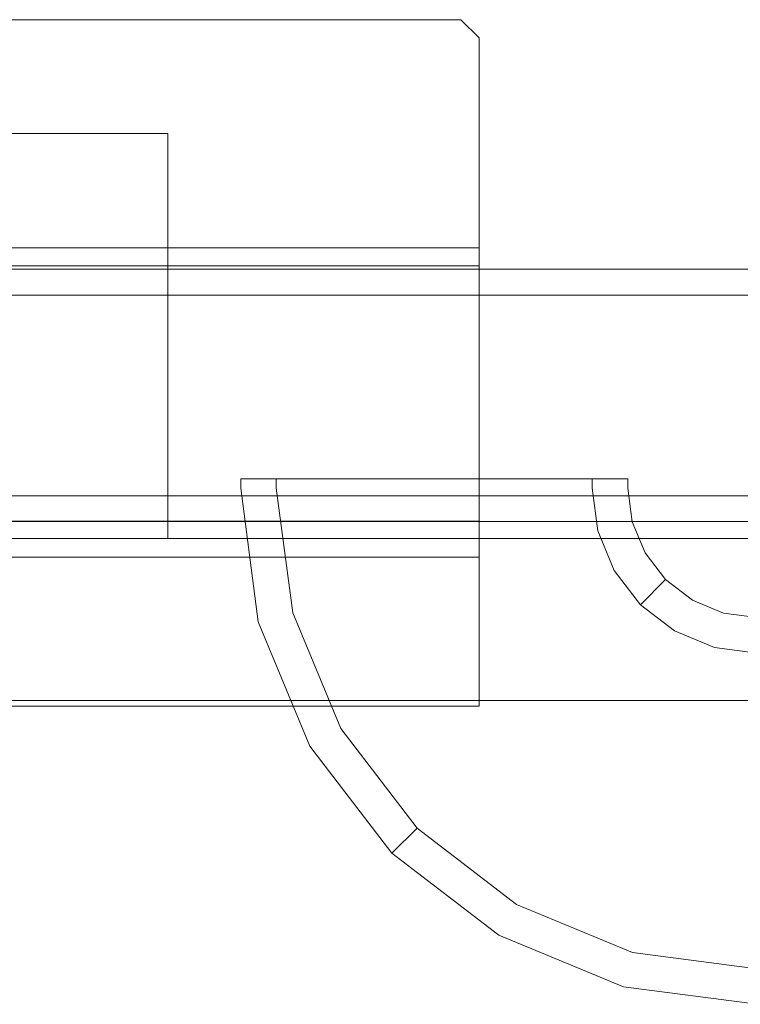
# Model space of a CAD drawing. Extents: x 0 to 1202, y -826 to 0.
# Drawn here: x 474 to 496, y -800 to -770 of the extents above; entities that cross this region are included whole.
import ezdxf

# ---------------------------------------------------------------- set-up
doc = ezdxf.new("R2010")
doc.units = 0
doc.header["$LTSCALE"] = 500
doc.header["$MEASUREMENT"] = 0
doc.layers.add('CHROM', color=7, linetype='Continuous')
doc.layers.add('SZKLO', color=7, linetype='Continuous')

msp = doc.modelspace()

# ---------------------------------------------------------------- linework, layer by layer
at = {"layer": 'CHROM', "lineweight": 0}
for points, invisible_edges in [([(437.882, -770.453, 1950.72), (437.882, -770.453, 1953.962), (487.418, -770.453, 1953.962), (487.418, -770.453, 1950.72)], 13), ([(437.882, -770.453, 1935.369), (437.882, -770.453, 1949.622), (487.418, -770.453, 1949.622), (487.418, -770.453, 1935.369)], 7), ([(487.418, -771.002, 1934.819), (437.882, -771.002, 1934.819), (437.882, -770.453, 1935.369), (487.418, -770.453, 1935.369)], 15), ([(437.882, -771.002, 1954.512), (487.418, -771.002, 1954.512), (487.418, -770.453, 1953.962), (437.882, -770.453, 1953.962)], 15), ([(437.882, -770.453, 1950.72), (487.418, -770.453, 1950.72), (487.418, -770.453, 1949.622), (437.882, -770.453, 1949.622)], 15), ([(487.418, -770.453, 1935.369), (487.968, -771.002, 1935.369), (487.418, -771.002, 1934.819), (487.418, -770.453, 1935.369)], 14), ([(487.418, -771.002, 1954.512), (487.968, -771.002, 1953.962), (487.418, -770.453, 1953.962), (487.418, -771.002, 1954.512)], 13), ([(487.418, -770.453, 1949.622), (487.418, -770.453, 1950.72), (487.968, -771.002, 1950.72), (487.968, -771.002, 1949.622)], 11), ([(487.968, -771.002, 1949.622), (487.968, -771.002, 1935.369), (487.418, -770.453, 1935.369), (487.418, -770.453, 1949.622)], 15), ([(487.968, -771.002, 1953.962), (487.968, -771.002, 1950.72), (487.418, -770.453, 1950.72), (487.418, -770.453, 1953.962)], 15), ([(437.882, -771.002, 1934.819), (487.418, -771.002, 1934.819), (487.418, -776.834, 1934.819), (437.882, -776.834, 1934.819)], 15), ([(487.418, -771.002, 1954.512), (437.882, -771.002, 1954.512), (437.882, -776.834, 1954.512), (487.418, -776.834, 1954.512)], 15), ([(487.418, -776.834, 1934.819), (487.418, -771.002, 1934.819), (487.968, -771.002, 1935.369), (487.968, -777.383, 1935.369)], 15), ([(487.418, -771.002, 1954.512), (487.418, -776.834, 1954.512), (487.968, -776.834, 1953.962), (487.968, -771.002, 1953.962)], 15), ([(487.968, -771.002, 1935.369), (487.968, -771.002, 1949.622), (487.968, -777.932, 1949.622), (487.968, -777.383, 1935.369)], 2), ([(487.968, -771.002, 1950.72), (487.968, -771.002, 1953.962), (487.968, -776.834, 1953.962), (487.968, -776.834, 1950.72)], 12), ([(487.968, -771.002, 1950.72), (487.968, -776.834, 1950.72), (487.968, -777.932, 1949.622), (487.968, -771.002, 1949.622)], 15), ([(478.522, -786.207, 213.596), (451.587, -786.207, 213.596), (451.587, -773.912, 213.596), (478.522, -773.912, 213.596)], 1), ([(451.587, -786.207, 256.499), (478.522, -786.207, 256.499), (478.522, -773.912, 256.499), (451.587, -773.912, 256.499)], 11), ([(478.522, -773.912, 213.596), (451.587, -773.912, 213.596), (478.522, -773.912, 234.381), (478.522, -773.912, 213.596)], 15), ([(451.587, -773.912, 256.499), (478.522, -773.912, 256.499), (451.587, -773.912, 234.381), (451.587, -773.912, 256.499)], 15), ([(451.587, -773.912, 213.596), (451.587, -773.912, 234.381), (478.522, -773.912, 234.381), (451.587, -773.912, 213.596)], 15), ([(478.522, -773.912, 256.499), (478.522, -773.912, 234.381), (451.587, -773.912, 234.381), (478.522, -773.912, 256.499)], 15), ([(478.522, -786.207, 1713.617), (451.587, -786.207, 1713.617), (451.587, -773.912, 1713.617), (478.522, -773.912, 1713.617)], 1), ([(451.587, -786.207, 1756.52), (478.522, -786.207, 1756.52), (478.522, -773.912, 1756.52), (451.587, -773.912, 1756.52)], 11), ([(478.522, -773.912, 1713.617), (451.587, -773.912, 1713.617), (478.522, -773.912, 1734.402), (478.522, -773.912, 1713.617)], 15), ([(451.587, -773.912, 1756.52), (478.522, -773.912, 1756.52), (451.587, -773.912, 1734.402), (451.587, -773.912, 1756.52)], 15), ([(451.587, -773.912, 1713.617), (451.587, -773.912, 1734.402), (478.522, -773.912, 1734.402), (451.587, -773.912, 1713.617)], 15), ([(478.522, -773.912, 1756.52), (478.522, -773.912, 1734.402), (451.587, -773.912, 1734.402), (478.522, -773.912, 1756.52)], 15), ([(478.522, -786.207, 256.499), (478.522, -786.207, 234.381), (478.522, -773.912, 234.381), (478.522, -773.912, 256.499)], 3), ([(478.522, -786.207, 234.381), (478.522, -786.207, 213.596), (478.522, -773.912, 213.596), (478.522, -773.912, 234.381)], 11), ([(478.522, -786.207, 1756.52), (478.522, -786.207, 1734.402), (478.522, -773.912, 1734.402), (478.522, -773.912, 1756.52)], 3), ([(478.522, -786.207, 1734.402), (478.522, -786.207, 1713.617), (478.522, -773.912, 1713.617), (478.522, -773.912, 1734.402)], 11), ([(437.882, -777.932, 1954.512), (487.418, -777.932, 1954.512), (487.418, -776.834, 1954.512), (437.882, -776.834, 1954.512)], 15), ([(487.968, -777.383, 1935.369), (437.882, -777.383, 1935.369), (437.882, -776.834, 1934.819), (487.418, -776.834, 1934.819)], 15), ([(487.968, -776.834, 1953.962), (487.418, -776.834, 1954.512), (487.418, -777.932, 1954.512), (487.968, -777.932, 1953.962)], 7), ([(487.968, -777.932, 1953.962), (487.968, -777.932, 1949.622), (487.968, -776.834, 1950.72), (487.968, -776.834, 1953.962)], 15), ([(437.882, -777.383, 1935.369), (487.968, -777.383, 1935.369), (487.968, -777.383, 1949.622), (437.882, -777.383, 1949.622)], 12), ([(487.968, -777.932, 1950.171), (437.882, -777.932, 1950.171), (437.882, -777.383, 1949.622), (487.968, -777.383, 1949.622)], 7), ([(437.882, -777.932, 1950.171), (487.968, -777.932, 1950.171), (487.968, -785.68, 1950.171), (437.882, -785.68, 1950.171)], 8), ([(487.418, -777.932, 1954.512), (437.882, -777.932, 1954.512), (437.882, -785.68, 1954.512), (487.418, -785.68, 1954.512)], 15), ([(487.418, -777.932, 1954.512), (487.418, -785.68, 1954.512), (487.968, -785.68, 1953.962), (487.968, -777.932, 1953.962)], 15), ([(487.968, -777.932, 1949.622), (487.968, -777.932, 1953.962), (487.968, -785.68, 1953.962), (487.968, -785.68, 1950.171)], 5), ([(480.734, -784.398, 3), (481.814, -784.398, 5.282), (482.085, -784.063, 5.072), (481.07, -784.063, 2.925)], 15), ([(480.734, -784.398, 0.257), (480.734, -784.398, 3), (481.07, -784.063, 2.925), (481.07, -784.063, 0.592)], 15), ([(481.07, -784.063, 0.592), (492.147, -784.063, 0.592), (492.482, -784.398, 0.257), (480.734, -784.398, 0.257)], 15), ([(481.07, -784.063, 2.925), (482.085, -784.063, 5.072), (481.07, -784.063, 0.592), (481.07, -784.063, 2.925)], 15), ([(492.147, -784.063, 0.592), (481.07, -784.063, 0.592), (492.147, -784.063, 2.925), (492.147, -784.063, 0.592)], 15), ([(482.085, -784.063, 5.072), (485.563, -784.063, 7.125), (481.07, -784.063, 0.592), (482.085, -784.063, 5.072)], 15), ([(492.147, -784.063, 2.925), (481.07, -784.063, 0.592), (485.563, -784.063, 7.125), (492.147, -784.063, 2.925)], 15), ([(481.814, -784.398, 5.282), (483.671, -784.398, 6.815), (483.839, -784.063, 6.518), (482.085, -784.063, 5.072)], 14), ([(483.839, -784.063, 6.518), (485.563, -784.063, 7.125), (482.085, -784.063, 5.072), (483.839, -784.063, 6.518)], 15), ([(483.671, -784.398, 6.815), (485.505, -784.398, 7.461), (485.563, -784.063, 7.125), (483.839, -784.063, 6.518)], 15), ([(485.505, -784.398, 7.461), (487.711, -784.398, 7.461), (487.654, -784.063, 7.125), (485.563, -784.063, 7.125)], 15), ([(487.654, -784.063, 7.125), (489.378, -784.063, 6.518), (485.563, -784.063, 7.125), (487.654, -784.063, 7.125)], 15), ([(489.378, -784.063, 6.518), (492.147, -784.063, 2.925), (485.563, -784.063, 7.125), (489.378, -784.063, 6.518)], 15), ([(487.711, -784.398, 7.461), (489.545, -784.398, 6.815), (489.378, -784.063, 6.518), (487.654, -784.063, 7.125)], 15), ([(491.132, -784.063, 5.072), (492.147, -784.063, 2.925), (489.378, -784.063, 6.518), (491.132, -784.063, 5.072)], 15), ([(489.545, -784.398, 6.815), (491.403, -784.398, 5.282), (491.132, -784.063, 5.072), (489.378, -784.063, 6.518)], 15), ([(491.403, -784.398, 5.282), (492.482, -784.398, 3), (492.147, -784.063, 2.925), (491.132, -784.063, 5.072)], 15), ([(492.482, -784.398, 3), (492.482, -784.398, 0.257), (492.147, -784.063, 0.592), (492.147, -784.063, 2.925)], 15), ([(480.734, -784.684, 0.257), (480.734, -784.398, 0.257), (492.482, -784.398, 0.257), (492.482, -784.684, 0.257)], 8), ([(481.814, -784.684, 5.282), (481.814, -784.398, 5.282), (480.734, -784.398, 3), (480.734, -784.684, 3)], 12), ([(480.734, -784.684, 3), (480.734, -784.398, 3), (480.734, -784.398, 0.257), (480.734, -784.684, 0.257)], 13), ([(483.671, -784.684, 6.815), (483.671, -784.398, 6.815), (481.814, -784.398, 5.282), (481.814, -784.684, 5.282)], 15), ([(485.505, -784.684, 7.461), (485.505, -784.398, 7.461), (483.671, -784.398, 6.815), (483.671, -784.684, 6.815)], 13), ([(487.711, -784.684, 7.461), (487.711, -784.398, 7.461), (485.505, -784.398, 7.461), (485.505, -784.684, 7.461)], 13), ([(489.545, -784.684, 6.815), (489.545, -784.398, 6.815), (487.711, -784.398, 7.461), (487.711, -784.684, 7.461)], 13), ([(491.403, -784.684, 5.282), (491.403, -784.398, 5.282), (489.545, -784.398, 6.815), (489.545, -784.684, 6.815)], 13), ([(492.482, -784.684, 3), (492.482, -784.398, 3), (491.403, -784.398, 5.282), (491.403, -784.684, 5.282)], 9), ([(492.482, -784.684, 0.257), (492.482, -784.398, 0.257), (492.482, -784.398, 3), (492.482, -784.684, 3)], 13), ([(481.268, -788.74, 3), (482.311, -788.461, 5.282), (481.814, -784.684, 5.282), (480.734, -784.684, 3)], 15), ([(480.734, -784.684, 3), (480.734, -784.684, 0.257), (481.268, -788.74, 0.257), (481.268, -788.74, 3)], 13), ([(480.734, -784.684, 0.257), (492.482, -784.684, 0.257), (492.616, -785.699, 0.257), (481.268, -788.74, 0.257)], 15), ([(482.311, -788.461, 5.282), (484.105, -787.98, 6.815), (483.671, -784.684, 6.815), (481.814, -784.684, 5.282)], 7), ([(484.105, -787.98, 6.815), (485.877, -787.505, 7.461), (485.505, -784.684, 7.461), (483.671, -784.684, 6.815)], 15), ([(487.711, -784.684, 7.461), (485.505, -784.684, 7.461), (485.877, -787.505, 7.461), (488.007, -786.934, 7.461)], 15), ([(488.007, -786.934, 7.461), (489.779, -786.46, 6.815), (489.545, -784.684, 6.815), (487.711, -784.684, 7.461)], 15), ([(489.779, -786.46, 6.815), (491.573, -785.979, 5.282), (491.403, -784.684, 5.282), (489.545, -784.684, 6.815)], 13), ([(491.573, -785.979, 5.282), (492.616, -785.699, 3), (492.482, -784.684, 3), (491.403, -784.684, 5.282)], 15), ([(492.616, -785.699, 3), (492.616, -785.699, 0.257), (492.482, -784.684, 0.257), (492.482, -784.684, 3)], 13), ([(437.882, -786.779, 1954.512), (487.418, -786.779, 1954.512), (487.418, -785.68, 1954.512), (437.882, -785.68, 1954.512)], 15), ([(487.418, -786.229, 1949.622), (437.882, -786.229, 1949.622), (437.882, -785.68, 1950.171), (487.968, -785.68, 1950.171)], 15), ([(481.268, -788.74, 0.257), (492.616, -785.699, 0.257), (493.008, -786.645, 0.257), (482.834, -792.519, 0.257)], 15), ([(487.968, -786.779, 1953.962), (487.968, -785.68, 1953.962), (487.418, -785.68, 1954.512), (487.418, -786.779, 1954.512)], 14), ([(487.968, -786.779, 1950.72), (487.968, -786.779, 1949.622), (487.418, -786.229, 1949.622), (487.968, -785.68, 1950.171)], 6), ([(487.968, -786.779, 1953.962), (487.968, -786.779, 1950.72), (487.968, -785.68, 1950.171), (487.968, -785.68, 1953.962)], 15), ([(492.073, -787.185, 5.282), (493.008, -786.645, 3), (492.616, -785.699, 3), (491.573, -785.979, 5.282)], 15), ([(493.008, -786.645, 3), (493.008, -786.645, 0.257), (492.616, -785.699, 0.257), (492.616, -785.699, 3)], 13), ([(490.464, -788.114, 6.815), (492.073, -787.185, 5.282), (491.573, -785.979, 5.282), (489.779, -786.46, 6.815)], 13), ([(487.418, -786.229, 1935.369), (437.882, -786.229, 1935.369), (437.882, -786.229, 1949.622), (487.418, -786.229, 1949.622)], 15), ([(487.418, -786.779, 1934.819), (437.882, -786.779, 1934.819), (437.882, -786.229, 1935.369), (487.418, -786.229, 1935.369)], 14), ([(505.11, -786.207, 1709.644), (447.685, -786.207, 1709.644), (451.587, -786.207, 1713.617), (478.522, -786.207, 1713.617)], 2), ([(447.685, -786.959, 1761.329), (501.414, -786.959, 1761.329), (505.11, -786.207, 1760.577), (447.685, -786.207, 1760.577)], 13), ([(505.11, -786.207, 1709.644), (500.402, -787.524, 1709.644), (447.685, -787.524, 1709.644), (447.685, -786.207, 1709.644)], 15), ([(505.11, -786.207, 209.623), (500.402, -787.524, 209.623), (447.685, -787.524, 209.623), (447.685, -786.207, 209.623)], 7), ([(447.685, -786.959, 261.308), (501.414, -786.959, 261.308), (505.11, -786.207, 260.556), (447.685, -786.207, 260.556)], 15), ([(505.11, -786.207, 209.623), (447.685, -786.207, 209.623), (451.587, -786.207, 213.596), (478.522, -786.207, 213.596)], 9), ([(447.685, -786.207, 260.556), (505.11, -786.207, 260.556), (478.522, -786.207, 256.499), (451.587, -786.207, 256.499)], 9), ([(447.685, -786.207, 1760.577), (505.11, -786.207, 1760.577), (478.522, -786.207, 1756.52), (451.587, -786.207, 1756.52)], 9), ([(505.11, -786.207, 1734.319), (505.11, -786.207, 1709.644), (478.522, -786.207, 1713.617), (478.522, -786.207, 1734.402)], 11), ([(505.11, -786.207, 234.298), (505.11, -786.207, 209.623), (478.522, -786.207, 213.596), (478.522, -786.207, 234.381)], 9), ([(505.11, -786.207, 260.556), (505.11, -786.207, 234.298), (478.522, -786.207, 234.381), (478.522, -786.207, 256.499)], 11), ([(505.11, -786.207, 1760.577), (505.11, -786.207, 1734.319), (478.522, -786.207, 1734.402), (478.522, -786.207, 1756.52)], 11), ([(487.418, -786.779, 1934.819), (487.418, -786.229, 1935.369), (487.968, -786.779, 1935.369), (487.418, -786.779, 1934.819)], 11), ([(487.968, -786.779, 1949.622), (487.968, -786.779, 1935.369), (487.418, -786.229, 1935.369), (487.418, -786.229, 1949.622)], 15), ([(482.834, -792.519, 0.257), (493.008, -786.645, 0.257), (493.631, -787.458, 0.257), (485.324, -795.765, 0.257)], 15), ([(488.876, -789.031, 7.461), (490.464, -788.114, 6.815), (489.779, -786.46, 6.815), (488.007, -786.934, 7.461)], 15), ([(492.868, -788.221, 5.282), (493.631, -787.458, 3), (493.008, -786.645, 3), (492.073, -787.185, 5.282)], 14), ([(493.631, -787.458, 3), (493.631, -787.458, 0.257), (493.008, -786.645, 0.257), (493.008, -786.645, 3)], 12), ([(487.418, -786.779, 1954.512), (437.882, -786.779, 1954.512), (437.882, -791.304, 1954.512), (487.418, -791.304, 1954.512)], 11), ([(437.882, -786.779, 1934.819), (487.418, -786.779, 1934.819), (487.418, -791.304, 1934.819), (437.882, -791.304, 1934.819)], 15), ([(447.685, -786.959, 1761.329), (447.685, -787.524, 1761.329), (499.664, -787.524, 1761.329), (501.414, -786.959, 1761.329)], 15), ([(447.685, -786.959, 261.308), (447.685, -787.524, 261.308), (499.664, -787.524, 261.308), (501.414, -786.959, 261.308)], 15), ([(488.007, -786.934, 7.461), (485.877, -787.505, 7.461), (486.966, -790.134, 7.461), (488.876, -789.031, 7.461)], 15), ([(487.418, -786.779, 1954.512), (487.418, -791.304, 1954.512), (487.968, -791.304, 1953.962), (487.968, -786.779, 1953.962)], 15), ([(487.418, -791.304, 1934.819), (487.418, -786.779, 1934.819), (487.968, -786.779, 1935.369), (487.968, -791.304, 1935.369)], 15), ([(487.968, -786.779, 1935.369), (487.968, -786.779, 1949.622), (487.968, -791.304, 1949.622), (487.968, -791.304, 1935.369)], 2), ([(487.968, -786.779, 1950.72), (487.968, -786.779, 1953.962), (487.968, -791.304, 1953.962), (487.968, -791.304, 1950.72)], 9), ([(487.968, -786.779, 1950.72), (487.968, -791.304, 1950.72), (487.968, -791.304, 1949.622), (487.968, -786.779, 1949.622)], 15), ([(491.554, -789.535, 6.815), (492.868, -788.221, 5.282), (492.073, -787.185, 5.282), (490.464, -788.114, 6.815)], 13), ([(447.685, -787.524, 1761.329), (447.685, -790.372, 1761.329), (496.438, -790.372, 1761.329), (499.664, -787.524, 1761.329)], 15), ([(500.402, -787.524, 1709.644), (497.675, -790.372, 1709.644), (447.685, -790.372, 1709.644), (447.685, -787.524, 1709.644)], 15), ([(500.402, -787.524, 209.623), (497.675, -790.372, 209.623), (447.685, -790.372, 209.623), (447.685, -787.524, 209.623)], 15), ([(447.685, -787.524, 261.308), (447.685, -790.372, 261.308), (496.438, -790.372, 261.308), (499.664, -787.524, 261.308)], 15), ([(485.377, -791.051, 6.815), (486.966, -790.134, 7.461), (485.877, -787.505, 7.461), (484.105, -787.98, 6.815)], 15), ([(485.324, -795.765, 0.257), (493.631, -787.458, 0.257), (494.443, -788.081, 0.257), (488.569, -798.255, 0.257)], 15), ([(493.904, -789.016, 5.282), (494.443, -788.081, 3), (493.631, -787.458, 3), (492.868, -788.221, 5.282)], 15), ([(494.443, -788.081, 3), (494.443, -788.081, 0.257), (493.631, -787.458, 0.257), (493.631, -787.458, 3)], 13), ([(483.769, -791.98, 5.282), (485.377, -791.051, 6.815), (484.105, -787.98, 6.815), (482.311, -788.461, 5.282)], 7), ([(488.569, -798.255, 0.257), (494.443, -788.081, 0.257), (495.389, -788.473, 0.257), (492.349, -799.821, 0.257)], 15), ([(490.257, -790.831, 7.461), (491.554, -789.535, 6.815), (490.464, -788.114, 6.815), (488.876, -789.031, 7.461)], 15), ([(495.11, -789.516, 5.282), (495.389, -788.473, 3), (494.443, -788.081, 3), (493.904, -789.016, 5.282)], 15), ([(495.389, -788.473, 3), (495.389, -788.473, 0.257), (494.443, -788.081, 0.257), (494.443, -788.081, 3)], 13), ([(482.834, -792.519, 3), (483.769, -791.98, 5.282), (482.311, -788.461, 5.282), (481.268, -788.74, 3)], 15), ([(492.975, -790.625, 6.815), (493.904, -789.016, 5.282), (492.868, -788.221, 5.282), (491.554, -789.535, 6.815)], 13), ([(492.349, -799.821, 0.257), (495.389, -788.473, 0.257), (496.405, -788.607, 0.257), (496.405, -800.355, 0.257)], 15), ([(496.405, -789.686, 5.282), (496.405, -788.607, 3), (495.389, -788.473, 3), (495.11, -789.516, 5.282)], 15), ([(496.405, -788.607, 3), (496.405, -788.607, 0.257), (495.389, -788.473, 0.257), (495.389, -788.473, 3)], 13), ([(481.268, -788.74, 3), (481.268, -788.74, 0.257), (482.834, -792.519, 0.257), (482.834, -792.519, 3)], 13), ([(488.876, -789.031, 7.461), (486.966, -790.134, 7.461), (488.698, -792.391, 7.461), (490.257, -790.831, 7.461)], 15), ([(494.629, -791.31, 6.815), (495.11, -789.516, 5.282), (493.904, -789.016, 5.282), (492.975, -790.625, 6.815)], 13), ([(492.058, -792.213, 7.461), (492.975, -790.625, 6.815), (491.554, -789.535, 6.815), (490.257, -790.831, 7.461)], 15), ([(496.405, -791.544, 6.815), (496.405, -789.686, 5.282), (495.11, -789.516, 5.282), (494.629, -791.31, 6.815)], 13), ([(487.401, -793.688, 6.815), (488.698, -792.391, 7.461), (486.966, -790.134, 7.461), (485.377, -791.051, 6.815)], 15), ([(496.438, -790.372, 1761.329), (447.685, -790.372, 1761.329), (447.685, -791.124, 1760.577), (496.955, -791.124, 1760.577)], 11), ([(496.955, -791.124, 1710.396), (447.685, -791.124, 1710.396), (447.685, -790.372, 1709.644), (497.675, -790.372, 1709.644)], 14), ([(496.955, -791.124, 210.375), (447.685, -791.124, 210.375), (447.685, -790.372, 209.623), (497.675, -790.372, 209.623)], 15), ([(496.438, -790.372, 261.308), (447.685, -790.372, 261.308), (447.685, -791.124, 260.556), (496.955, -791.124, 260.556)], 15), ([(490.257, -790.831, 7.461), (488.698, -792.391, 7.461), (490.955, -794.123, 7.461), (492.058, -792.213, 7.461)], 15), ([(494.155, -793.082, 7.461), (494.629, -791.31, 6.815), (492.975, -790.625, 6.815), (492.058, -792.213, 7.461)], 15), ([(447.685, -791.124, 1710.396), (496.955, -791.124, 1710.396), (496.955, -791.124, 1734.319), (447.685, -791.124, 1734.319)], 15), ([(447.685, -791.124, 1734.319), (496.955, -791.124, 1734.319), (496.955, -791.124, 1760.577), (447.685, -791.124, 1760.577)], 13), ([(447.685, -791.124, 234.298), (496.955, -791.124, 234.298), (496.955, -791.124, 260.556), (447.685, -791.124, 260.556)], 3), ([(447.685, -791.124, 210.375), (496.955, -791.124, 210.375), (496.955, -791.124, 234.298), (447.685, -791.124, 234.298)], 6), ([(486.087, -795.002, 5.282), (487.401, -793.688, 6.815), (485.377, -791.051, 6.815), (483.769, -791.98, 5.282)], 7), ([(437.882, -791.304, 1934.819), (487.418, -791.304, 1934.819), (487.418, -791.853, 1935.369), (437.882, -791.853, 1935.369)], 14), ([(487.418, -791.304, 1954.512), (437.882, -791.304, 1954.512), (437.882, -791.853, 1953.962), (487.418, -791.853, 1953.962)], 15), ([(487.418, -791.853, 1935.369), (487.418, -791.304, 1934.819), (487.968, -791.304, 1935.369), (487.418, -791.853, 1935.369)], 13), ([(487.418, -791.304, 1954.512), (487.418, -791.853, 1953.962), (487.968, -791.304, 1953.962), (487.418, -791.304, 1954.512)], 11), ([(487.968, -791.304, 1949.622), (487.968, -791.304, 1950.72), (487.418, -791.853, 1950.72), (487.418, -791.853, 1949.622)], 14), ([(487.418, -791.853, 1949.622), (487.418, -791.853, 1935.369), (487.968, -791.304, 1935.369), (487.968, -791.304, 1949.622)], 15), ([(487.418, -791.853, 1953.962), (487.418, -791.853, 1950.72), (487.968, -791.304, 1950.72), (487.968, -791.304, 1953.962)], 15), ([(496.405, -793.378, 7.461), (496.405, -791.544, 6.815), (494.629, -791.31, 6.815), (494.155, -793.082, 7.461)], 15), ([(487.418, -791.853, 1935.369), (487.418, -791.853, 1949.622), (437.882, -791.853, 1949.622), (437.882, -791.853, 1935.369)], 15), ([(487.418, -791.853, 1950.72), (487.418, -791.853, 1953.962), (437.882, -791.853, 1953.962), (437.882, -791.853, 1950.72)], 15), ([(487.418, -791.853, 1950.72), (437.882, -791.853, 1950.72), (437.882, -791.853, 1949.622), (487.418, -791.853, 1949.622)], 15), ([(485.324, -795.765, 3), (486.087, -795.002, 5.282), (483.769, -791.98, 5.282), (482.834, -792.519, 3)], 14), ([(490.038, -795.712, 6.815), (490.955, -794.123, 7.461), (488.698, -792.391, 7.461), (487.401, -793.688, 6.815)], 15), ([(492.058, -792.213, 7.461), (490.955, -794.123, 7.461), (493.584, -795.212, 7.461), (494.155, -793.082, 7.461)], 15), ([(482.834, -792.519, 3), (482.834, -792.519, 0.257), (485.324, -795.765, 0.257), (485.324, -795.765, 3)], 9), ([(496.405, -795.583, 7.461), (496.405, -793.378, 7.461), (494.155, -793.082, 7.461), (493.584, -795.212, 7.461)], 15), ([(489.109, -797.32, 5.282), (490.038, -795.712, 6.815), (487.401, -793.688, 6.815), (486.087, -795.002, 5.282)], 7), ([(493.109, -796.984, 6.815), (493.584, -795.212, 7.461), (490.955, -794.123, 7.461), (490.038, -795.712, 6.815)], 15), ([(488.569, -798.255, 3), (489.109, -797.32, 5.282), (486.087, -795.002, 5.282), (485.324, -795.765, 3)], 15), ([(496.405, -797.418, 6.815), (496.405, -795.583, 7.461), (493.584, -795.212, 7.461), (493.109, -796.984, 6.815)], 15), ([(485.324, -795.765, 3), (485.324, -795.765, 0.257), (488.569, -798.255, 0.257), (488.569, -798.255, 3)], 13), ([(492.628, -798.778, 5.282), (493.109, -796.984, 6.815), (490.038, -795.712, 6.815), (489.109, -797.32, 5.282)], 7), ([(496.405, -799.275, 5.282), (496.405, -797.418, 6.815), (493.109, -796.984, 6.815), (492.628, -798.778, 5.282)], 7), ([(492.349, -799.821, 3), (492.628, -798.778, 5.282), (489.109, -797.32, 5.282), (488.569, -798.255, 3)], 15), ([(488.569, -798.255, 3), (488.569, -798.255, 0.257), (492.349, -799.821, 0.257), (492.349, -799.821, 3)], 13), ([(496.405, -800.355, 3), (496.405, -799.275, 5.282), (492.628, -798.778, 5.282), (492.349, -799.821, 3)], 15), ([(492.349, -799.821, 3), (492.349, -799.821, 0.257), (496.405, -800.355, 0.257), (496.405, -800.355, 3)], 13)]:
    msp.add_3dface(points, dxfattribs=dict(at, invisible_edges=invisible_edges))
at = {"layer": 'SZKLO', "lineweight": 0}
for points, invisible_edges in [([(504.138, -778.031, 2.02), (36.397, -778.031, 2.02), (36.397, -778.031, 1949.387), (504.138, -778.031, 1949.387)], 12), ([(36.397, -778.815, 1.236), (36.397, -778.031, 2.02), (504.138, -778.031, 2.02), (504.138, -778.815, 1.236)], 15), ([(504.138, -778.815, 1950.172), (504.138, -778.031, 1949.387), (36.397, -778.031, 1949.387), (36.397, -778.815, 1950.172)], 15), ([(504.138, -778.815, 1.236), (504.138, -784.91, 1.236), (36.397, -784.91, 1.236), (36.397, -778.815, 1.236)], 15), ([(36.397, -785.695, 2.02), (36.397, -784.91, 1.236), (504.138, -784.91, 1.236), (504.138, -785.695, 2.02)], 15), ([(36.397, -784.91, 1950.172), (36.397, -785.695, 1949.387), (504.138, -785.695, 1949.387), (504.138, -784.91, 1950.172)], 15), ([(36.397, -785.695, 2.02), (504.138, -785.695, 2.02), (504.138, -785.695, 1949.387), (36.397, -785.695, 1949.387)], 6)]:
    msp.add_3dface(points, dxfattribs=dict(at, invisible_edges=invisible_edges))
msp.add_3dface([(36.397, -778.815, 1950.172), (36.397, -784.91, 1950.172), (504.138, -784.91, 1950.172), (504.138, -778.815, 1950.172)], dxfattribs=at)

doc.saveas('drawing.dxf')
